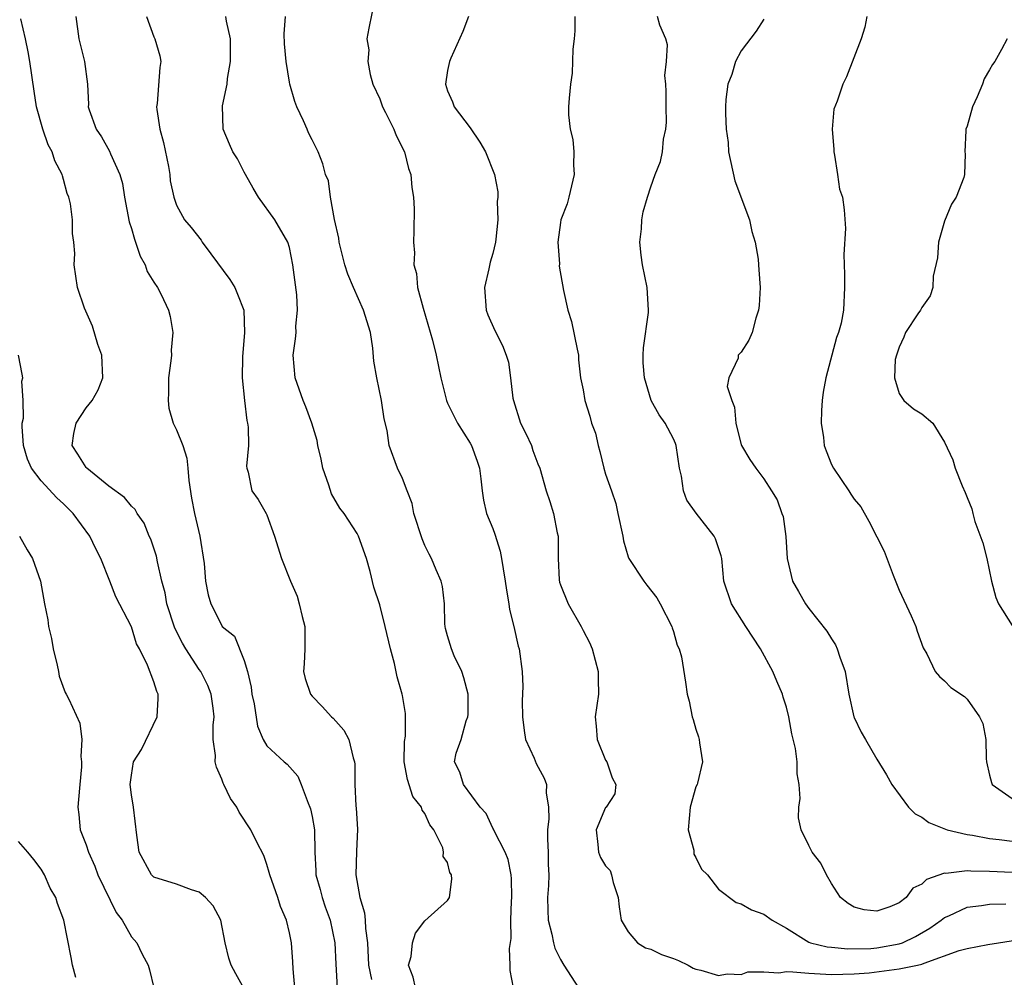
# Model space of a CAD drawing. Units: inches. Extents: x 2541000 to 2544000, y 1551000 to 1554000.
# Drawn here: x 2541251 to 2541338, y 1551830 to 1551915 of the extents above; entities that cross this region are included whole.
import ezdxf

# ---------------------------------------------------------------- set-up
doc = ezdxf.new("R2010")
doc.units = ezdxf.units.IN
doc.header["$MEASUREMENT"] = 0
doc.layers.add('LD25411551_2ft', color=221, linetype='Continuous')

msp = doc.modelspace()

# ---------------------------------------------------------------- linework, layer by layer
at = {"layer": 'LD25411551_2ft'}
for points, elevation in [([(2541282.568, 1551916.568), (2541282.038, 1551913.962), (2541281.864, 1551913), (2541282.027, 1551912.027), (2541281.948, 1551911), (2541282.137, 1551909.863), (2541282.39, 1551909), (2541283, 1551907.688), (2541283.237, 1551907), (2541283.508, 1551906.492), (2541284.25, 1551905), (2541284.45, 1551904.45), (2541285.191, 1551903), (2541285.538, 1551901.537), (2541285.743, 1551901), (2541285.836, 1551899.836), (2541285.988, 1551899), (2541286.045, 1551897.956), (2541286.022, 1551896.021), (2541285.986, 1551895), (2541286.072, 1551894.072), (2541286.023, 1551893), (2541286.244, 1551892.244), (2541286.346, 1551891), (2541286.832, 1551889.168), (2541287.656, 1551886.344), (2541287.983, 1551885), (2541288.413, 1551883), (2541288.899, 1551881), (2541289, 1551880.745), (2541289.876, 1551879), (2541291, 1551877.232), (2541291.129, 1551877), (2541291.627, 1551875.626), (2541291.822, 1551875), (2541291.952, 1551874.048), (2541292.062, 1551873), (2541292.177, 1551872.177), (2541292.462, 1551871), (2541293, 1551869.678), (2541293.174, 1551869.174), (2541293.658, 1551867.658), (2541293.79, 1551867), (2541293.919, 1551866.081), (2541294.114, 1551865), (2541294.205, 1551864.205), (2541294.415, 1551863), (2541294.485, 1551862.485), (2541294.857, 1551861), (2541295.262, 1551859.262), (2541295.345, 1551859), (2541295.611, 1551857), (2541295.667, 1551855.667), (2541295.598, 1551854.402), (2541295.622, 1551853), (2541295.788, 1551851.788), (2541295.916, 1551851), (2541296.663, 1551849.337), (2541296.855, 1551848.855), (2541297.56, 1551847.56), (2541297.748, 1551847), (2541297.735, 1551846.265), (2541297.934, 1551845), (2541297.956, 1551843.956), (2541297.843, 1551843), (2541297.839, 1551842.161), (2541297.899, 1551841), (2541297.918, 1551839.918), (2541297.954, 1551839), (2541297.931, 1551838.069), (2541297.862, 1551837), (2541297.879, 1551835.879), (2541297.92, 1551835), (2541298.233, 1551833.767), (2541298.381, 1551833), (2541298.51, 1551832.51), (2541299, 1551831.502), (2541299.308, 1551831), (2541300.605, 1551829)], 8594), ([(2541275.489, 1551829), (2541275.32, 1551830.68), (2541275.299, 1551831.299), (2541275.168, 1551833), (2541275, 1551833.864), (2541274.737, 1551835), (2541274.207, 1551836.207), (2541273.957, 1551837), (2541273.253, 1551839), (2541273.216, 1551839.216), (2541273, 1551839.935), (2541272.723, 1551840.723), (2541272.097, 1551841.903), (2541271.591, 1551843), (2541270.556, 1551844.556), (2541270.345, 1551845), (2541269.775, 1551845.775), (2541269.198, 1551847), (2541269.119, 1551847.119), (2541269, 1551847.464), (2541268.529, 1551848.53), (2541268.429, 1551849), (2541268.443, 1551849.558), (2541268.255, 1551851), (2541268.247, 1551852.246), (2541268.323, 1551853), (2541268.24, 1551853.76), (2541268.066, 1551855), (2541267.76, 1551855.76), (2541267.139, 1551857), (2541267, 1551857.188), (2541265.815, 1551859), (2541265.516, 1551859.516), (2541264.844, 1551860.844), (2541264.143, 1551863), (2541263.983, 1551863.983), (2541263.701, 1551865), (2541263.301, 1551866.699), (2541263.219, 1551867.219), (2541262.712, 1551868.712), (2541262.569, 1551869), (2541262.123, 1551870.123), (2541261.503, 1551871), (2541261.34, 1551871.34), (2541261, 1551871.627), (2541260.405, 1551872.405), (2541259, 1551873.415), (2541257.05, 1551875), (2541257, 1551875.059), (2541256.258, 1551876.258), (2541255.763, 1551877), (2541255.92, 1551878.08), (2541256.104, 1551879), (2541257, 1551880.355), (2541257.542, 1551881), (2541258.06, 1551881.94), (2541258.461, 1551883), (2541258.372, 1551885), (2541258.037, 1551885.963), (2541257.565, 1551887.565), (2541256.841, 1551889.159), (2541256.218, 1551891), (2541255.939, 1551893), (2541255.984, 1551894.016), (2541255.915, 1551895), (2541255.789, 1551895.788), (2541255.782, 1551897), (2541255.6, 1551898.4), (2541255.451, 1551899), (2541255.317, 1551899.317), (2541255, 1551900.557), (2541254.892, 1551900.892), (2541254.877, 1551901), (2541254.212, 1551902.211), (2541253.984, 1551903), (2541253.628, 1551903.628), (2541253.154, 1551905), (2541252.607, 1551907), (2541252.384, 1551908.384), (2541252.005, 1551911), (2541251.864, 1551911.864), (2541251.633, 1551913), (2541251.223, 1551914.778)], 8584), ([(2541256.092, 1551915), (2541256.335, 1551913), (2541256.862, 1551911), (2541257.125, 1551909), (2541257.195, 1551907.195), (2541257.186, 1551907), (2541257.265, 1551906.735), (2541257.877, 1551905), (2541258.348, 1551904.348), (2541259.078, 1551903.078), (2541259.163, 1551902.837), (2541259.971, 1551901), (2541260.208, 1551900.208), (2541260.387, 1551899), (2541260.819, 1551896.819), (2541261, 1551896.234), (2541261.269, 1551895.269), (2541261.783, 1551893.783), (2541262.212, 1551893), (2541262.411, 1551892.411), (2541263, 1551891.459), (2541263.311, 1551891), (2541263.627, 1551890.373), (2541264.299, 1551889), (2541264.44, 1551888.44), (2541264.676, 1551887), (2541264.538, 1551885.462), (2541264.551, 1551885), (2541264.51, 1551884.51), (2541264.294, 1551883), (2541264.284, 1551881.716), (2541264.247, 1551881), (2541264.306, 1551880.305), (2541264.71, 1551879), (2541265, 1551878.385), (2541265.55, 1551877), (2541265.905, 1551875.905), (2541265.999, 1551875), (2541266.075, 1551873.925), (2541266.339, 1551872.339), (2541266.586, 1551871), (2541267.058, 1551869), (2541267.437, 1551866.563), (2541267.57, 1551865), (2541267.799, 1551863.8), (2541268.04, 1551863), (2541269, 1551861.068), (2541269.054, 1551861), (2541270.123, 1551860.123), (2541271, 1551857.972), (2541271.273, 1551857), (2541271.609, 1551855.609), (2541271.675, 1551855), (2541271.861, 1551854.139), (2541272.169, 1551852.168), (2541272.661, 1551851), (2541273, 1551850.434), (2541274.538, 1551849), (2541274.79, 1551848.79), (2541275.737, 1551847.737), (2541276.044, 1551847), (2541276.651, 1551845.35), (2541276.814, 1551845), (2541276.858, 1551844.858), (2541277, 1551844.171), (2541277.204, 1551843), (2541277.242, 1551841), (2541277.346, 1551839.346), (2541277.347, 1551839), (2541277.714, 1551837.714), (2541277.887, 1551837), (2541278.175, 1551836.175), (2541278.613, 1551835), (2541279.032, 1551833), (2541279.092, 1551831.092), (2541279.21, 1551829)], 8586), ([(2541262.349, 1551915), (2541263, 1551913.193), (2541263.087, 1551913), (2541263.52, 1551911.52), (2541263.616, 1551911), (2541263.519, 1551910.481), (2541263.287, 1551907.287), (2541263.235, 1551907), (2541263.25, 1551906.75), (2541263.533, 1551905), (2541263.836, 1551903.836), (2541264.284, 1551901.716), (2541264.397, 1551901), (2541264.449, 1551900.448), (2541264.758, 1551899), (2541265, 1551898.299), (2541265.717, 1551897), (2541266.297, 1551896.297), (2541267.174, 1551895.174), (2541267.277, 1551895), (2541268.032, 1551893.968), (2541269.713, 1551891.713), (2541270.152, 1551891), (2541270.412, 1551890.412), (2541270.947, 1551889), (2541271.027, 1551887.027), (2541270.847, 1551884.847), (2541270.821, 1551883), (2541271.029, 1551881), (2541271.235, 1551879.234), (2541271.295, 1551879), (2541271.356, 1551878.644), (2541271.37, 1551877), (2541271.187, 1551875.187), (2541271.222, 1551875), (2541271.337, 1551874.663), (2541271.676, 1551873), (2541272.229, 1551872.229), (2541272.937, 1551871), (2541273, 1551870.868), (2541273.689, 1551869), (2541274.287, 1551867), (2541275.091, 1551865), (2541275.673, 1551863.673), (2541275.865, 1551863), (2541276.122, 1551861.878), (2541276.351, 1551861), (2541276.365, 1551859), (2541276.305, 1551857.695), (2541276.246, 1551857), (2541276.383, 1551856.383), (2541276.85, 1551855), (2541277, 1551854.814), (2541277.907, 1551853.907), (2541278.712, 1551853), (2541278.863, 1551852.863), (2541279.818, 1551851.818), (2541280.257, 1551851), (2541280.638, 1551849.361), (2541280.767, 1551849), (2541280.794, 1551848.794), (2541280.79, 1551847), (2541280.883, 1551845.117), (2541280.911, 1551844.912), (2541281.037, 1551843.038), (2541280.936, 1551841.064), (2541280.869, 1551839), (2541281.229, 1551837), (2541281.65, 1551835.65), (2541281.71, 1551835), (2541281.732, 1551834.268), (2541281.909, 1551833), (2541282.01, 1551831), (2541282.253, 1551829.747)], 8588), ([(2541286.147, 1551829), (2541285.96, 1551829.96), (2541285.54, 1551831), (2541285.767, 1551831.768), (2541285.902, 1551833), (2541286.162, 1551833.838), (2541287, 1551834.939), (2541289, 1551836.737), (2541289.166, 1551837), (2541289.382, 1551838.618), (2541289.351, 1551839), (2541289.207, 1551839.207), (2541289, 1551840.11), (2541288.619, 1551840.619), (2541288.648, 1551841), (2541288.592, 1551841.407), (2541287.792, 1551843), (2541287.426, 1551843.426), (2541287, 1551844.433), (2541286.74, 1551844.74), (2541286.707, 1551845), (2541285.929, 1551845.929), (2541285.453, 1551847.453), (2541285.168, 1551849), (2541285.196, 1551850.804), (2541285.284, 1551851.284), (2541285.28, 1551853.28), (2541285, 1551854.884), (2541284.978, 1551855), (2541284.528, 1551856.528), (2541284.295, 1551857.705), (2541283.934, 1551859), (2541283.485, 1551861), (2541283, 1551862.915), (2541282.469, 1551864.469), (2541282.152, 1551865.848), (2541281.817, 1551867), (2541281.124, 1551869), (2541281, 1551869.233), (2541279.831, 1551871), (2541279.452, 1551871.452), (2541278.733, 1551872.733), (2541278.498, 1551873.502), (2541277.964, 1551875), (2541277.804, 1551875.804), (2541277.514, 1551877), (2541277.453, 1551877.453), (2541276.978, 1551879), (2541276.444, 1551880.445), (2541276.217, 1551881), (2541275.512, 1551883), (2541275.314, 1551885), (2541275.544, 1551886.456), (2541275.586, 1551887), (2541275.578, 1551887.578), (2541275.716, 1551889), (2541275.642, 1551890.358), (2541275.305, 1551893), (2541275, 1551894.525), (2541274.855, 1551895), (2541273.694, 1551897), (2541272.271, 1551899), (2541271.791, 1551899.791), (2541271.103, 1551901), (2541271, 1551901.222), (2541270.386, 1551902.386), (2541269.983, 1551903), (2541269.698, 1551903.698), (2541269.118, 1551905), (2541269.067, 1551907.067), (2541269.47, 1551909), (2541269.508, 1551909.509), (2541269.772, 1551911), (2541269.765, 1551913), (2541269.432, 1551914.568), (2541269.376, 1551915)], 8590), ([(2541294.825, 1551829), (2541294.53, 1551830.53), (2541294.539, 1551831), (2541294.474, 1551832.474), (2541294.639, 1551833.361), (2541294.614, 1551835), (2541294.661, 1551836.661), (2541294.693, 1551837), (2541294.662, 1551838.662), (2541294.631, 1551839), (2541294.364, 1551840.364), (2541294.093, 1551841), (2541293.113, 1551842.887), (2541293.056, 1551843.056), (2541293, 1551843.142), (2541292.431, 1551844.431), (2541291.901, 1551845), (2541290.403, 1551847), (2541290.097, 1551848.097), (2541289.601, 1551849), (2541289.77, 1551849.77), (2541290.191, 1551851), (2541290.653, 1551852.653), (2541290.794, 1551853), (2541290.812, 1551853.188), (2541290.824, 1551855), (2541290.437, 1551856.436), (2541290.266, 1551857), (2541289.598, 1551858.402), (2541289.343, 1551859), (2541289, 1551860.168), (2541288.826, 1551860.826), (2541288.786, 1551861), (2541288.77, 1551861.23), (2541288.717, 1551863), (2541288.538, 1551864.538), (2541288.432, 1551865), (2541287.983, 1551866.017), (2541287.583, 1551867), (2541287.379, 1551867.38), (2541287, 1551868.158), (2541286.743, 1551868.743), (2541286.017, 1551871), (2541285.863, 1551871.863), (2541285.41, 1551873), (2541285, 1551874.103), (2541284.567, 1551875), (2541283.815, 1551877), (2541283.656, 1551878.345), (2541283.382, 1551879.382), (2541283.157, 1551881), (2541282.724, 1551883), (2541282.478, 1551884.478), (2541282.374, 1551885.626), (2541282.171, 1551887), (2541281.569, 1551889), (2541280.667, 1551891), (2541280.165, 1551892.165), (2541279.913, 1551893), (2541279.41, 1551895), (2541279.369, 1551895.369), (2541278.98, 1551897.02), (2541278.62, 1551899), (2541278.444, 1551900.444), (2541278.201, 1551901), (2541277.948, 1551901.948), (2541277.555, 1551903), (2541277, 1551904.07), (2541276.697, 1551904.697), (2541276.581, 1551905), (2541276.244, 1551905.756), (2541275.645, 1551907), (2541275.467, 1551907.468), (2541275.035, 1551909), (2541275, 1551909.175), (2541274.716, 1551911), (2541274.563, 1551912.563), (2541274.537, 1551913.463), (2541274.65, 1551915)], 8592), ([(2541290.869, 1551915), (2541290.352, 1551913.648), (2541289.285, 1551911.285), (2541289.178, 1551911), (2541289, 1551910.201), (2541288.807, 1551909), (2541289, 1551908.396), (2541289.448, 1551907.448), (2541289.581, 1551907), (2541291, 1551905.126), (2541291.864, 1551903.864), (2541292.369, 1551903), (2541293.17, 1551901), (2541293.454, 1551899.454), (2541293.462, 1551899), (2541293.398, 1551898.602), (2541293.459, 1551897), (2541293.286, 1551895.285), (2541293.235, 1551895), (2541293, 1551894.013), (2541292.771, 1551893.229), (2541292.656, 1551892.656), (2541292.278, 1551891), (2541292.411, 1551889), (2541292.564, 1551888.564), (2541293.178, 1551887.178), (2541293.858, 1551885.858), (2541294.197, 1551885), (2541294.382, 1551884.382), (2541294.579, 1551883), (2541294.792, 1551881.208), (2541294.831, 1551881), (2541295.473, 1551879), (2541295.93, 1551878.07), (2541296.426, 1551877), (2541296.561, 1551876.561), (2541297, 1551875.401), (2541297.184, 1551875), (2541297.728, 1551873), (2541298.048, 1551872.048), (2541298.375, 1551871), (2541298.708, 1551869.292), (2541298.786, 1551869), (2541298.805, 1551868.806), (2541298.783, 1551867), (2541298.889, 1551865.111), (2541298.92, 1551864.92), (2541299, 1551864.664), (2541299.68, 1551863), (2541300.827, 1551861), (2541301, 1551860.639), (2541301.565, 1551859.566), (2541301.799, 1551859), (2541302.347, 1551857), (2541302.326, 1551856.326), (2541302.38, 1551855), (2541302.065, 1551853), (2541302.161, 1551852.161), (2541302.245, 1551851), (2541303, 1551849.171), (2541303.091, 1551849), (2541303.579, 1551847.579), (2541303.915, 1551847), (2541303.819, 1551846.181), (2541303.038, 1551845), (2541303, 1551844.962), (2541302.159, 1551843), (2541302.3, 1551841.7), (2541302.36, 1551841), (2541302.549, 1551840.549), (2541303, 1551839.814), (2541303.401, 1551839.401), (2541303.524, 1551839), (2541303.673, 1551838.327), (2541304.112, 1551837), (2541304.187, 1551836.187), (2541304.372, 1551835), (2541305, 1551833.961), (2541305.83, 1551833), (2541306.532, 1551832.532), (2541307, 1551832.418), (2541307.951, 1551831.951), (2541309, 1551831.614), (2541309.436, 1551831.436), (2541310.306, 1551831), (2541310.752, 1551830.752), (2541311, 1551830.661), (2541311.425, 1551830.575), (2541313, 1551830.105), (2541313.751, 1551830.249), (2541315, 1551830.196), (2541315.59, 1551830.41), (2541317, 1551830.421), (2541318.329, 1551830.329), (2541319, 1551830.436), (2541319.569, 1551830.431), (2541321, 1551830.293), (2541323, 1551830.177), (2541325, 1551830.242), (2541326.338, 1551830.338), (2541329, 1551830.672), (2541330.623, 1551831), (2541331, 1551831.105), (2541331.191, 1551831.191), (2541334.298, 1551832.298), (2541335, 1551832.487), (2541336.84, 1551832.84), (2541342.306, 1551833.695)], 8596), ([(2541300.259, 1551915), (2541300.285, 1551913.715), (2541300.22, 1551913), (2541300.107, 1551912.108), (2541300.033, 1551909.967), (2541299.873, 1551909), (2541299.755, 1551907.755), (2541299.71, 1551907), (2541299.715, 1551906.285), (2541299.86, 1551905), (2541300.099, 1551904.099), (2541300.177, 1551903), (2541300.142, 1551901.858), (2541300.201, 1551901), (2541299.74, 1551899), (2541299.59, 1551898.41), (2541299.041, 1551897), (2541299, 1551896.747), (2541298.754, 1551895), (2541298.9, 1551893.1), (2541298.89, 1551892.89), (2541299.268, 1551890.732), (2541299.642, 1551889), (2541299.988, 1551887.988), (2541300.466, 1551885.534), (2541300.583, 1551885), (2541300.599, 1551884.599), (2541300.787, 1551883), (2541301, 1551881.935), (2541301.146, 1551881), (2541301.611, 1551879.611), (2541301.75, 1551879), (2541302.092, 1551878.092), (2541302.324, 1551877), (2541302.483, 1551876.483), (2541302.838, 1551875), (2541303, 1551874.479), (2541303.519, 1551873), (2541303.889, 1551871.889), (2541304.093, 1551871), (2541304.507, 1551869), (2541304.568, 1551868.568), (2541305, 1551867.148), (2541305.058, 1551867), (2541306.367, 1551865), (2541306.637, 1551864.637), (2541307.534, 1551863.534), (2541307.838, 1551863), (2541308.856, 1551861), (2541308.881, 1551860.881), (2541309, 1551860.541), (2541309.324, 1551859.325), (2541309.51, 1551859), (2541309.706, 1551858.294), (2541310.075, 1551856.075), (2541310.21, 1551855), (2541310.39, 1551854.39), (2541310.647, 1551853), (2541310.748, 1551852.748), (2541311, 1551851.888), (2541311.225, 1551851.225), (2541311.275, 1551851), (2541311.307, 1551850.693), (2541311.579, 1551849), (2541311.126, 1551847.126), (2541311.089, 1551847), (2541311, 1551846.797), (2541310.49, 1551845), (2541310.318, 1551843), (2541310.799, 1551841.201), (2541310.823, 1551840.823), (2541311, 1551840.55), (2541311.498, 1551839.498), (2541312.02, 1551839), (2541313, 1551837.739), (2541314.562, 1551836.562), (2541315, 1551836.442), (2541315.915, 1551835.915), (2541317, 1551835.522), (2541317.735, 1551835), (2541319, 1551834.29), (2541321, 1551833.055), (2541321.138, 1551833), (2541322.625, 1551832.625), (2541323, 1551832.6), (2541324.451, 1551832.451), (2541326.496, 1551832.496), (2541327, 1551832.535), (2541329, 1551832.891), (2541329.299, 1551833), (2541330.443, 1551833.557), (2541331.716, 1551834.284), (2541332.718, 1551835), (2541333, 1551835.223), (2541333.383, 1551835.383), (2541335, 1551836.15), (2541336.29, 1551836.289), (2541337, 1551836.421), (2541338.446, 1551836.446)], 8598), ([(2541339, 1551839.224), (2541337, 1551839.303), (2541335.327, 1551839.327), (2541335, 1551839.362), (2541333.135, 1551839.135), (2541333, 1551839.148), (2541331.413, 1551838.587), (2541331, 1551838.18), (2541330.188, 1551837.811), (2541329.61, 1551837), (2541329, 1551836.533), (2541328.17, 1551836.17), (2541327, 1551835.781), (2541325.893, 1551835.893), (2541325, 1551836.132), (2541324.466, 1551836.466), (2541323.798, 1551837), (2541323, 1551838.244), (2541322.545, 1551839), (2541322.042, 1551840.041), (2541321.276, 1551841), (2541321, 1551841.599), (2541320.299, 1551843), (2541320.066, 1551844.066), (2541320.102, 1551845), (2541320.225, 1551845.775), (2541320.129, 1551847), (2541319.951, 1551847.952), (2541319.968, 1551849), (2541319.808, 1551850.192), (2541319.491, 1551851.491), (2541319.209, 1551853), (2541319, 1551853.853), (2541318.722, 1551854.722), (2541318.647, 1551855), (2541318.148, 1551856.148), (2541317.815, 1551857), (2541316.723, 1551859), (2541315.406, 1551861), (2541314.135, 1551863), (2541313.472, 1551865), (2541313.291, 1551867), (2541313.231, 1551867.231), (2541312.739, 1551868.739), (2541312.608, 1551869), (2541311.007, 1551871.007), (2541310.186, 1551872.186), (2541309.908, 1551873), (2541309.717, 1551874.283), (2541309.54, 1551875), (2541309.232, 1551877), (2541309.181, 1551877.181), (2541309, 1551877.589), (2541308.274, 1551879), (2541307.732, 1551879.732), (2541307.038, 1551881), (2541306.428, 1551883), (2541306.336, 1551884.336), (2541306.313, 1551885), (2541306.356, 1551885.644), (2541306.787, 1551888.787), (2541306.799, 1551889), (2541306.684, 1551891), (2541306.26, 1551893), (2541306.13, 1551893.87), (2541306.019, 1551895), (2541306.184, 1551896.184), (2541306.204, 1551897), (2541306.312, 1551897.688), (2541306.698, 1551899), (2541307, 1551899.916), (2541307.377, 1551901), (2541307.853, 1551902.147), (2541308.034, 1551903), (2541308.136, 1551904.136), (2541308.336, 1551905), (2541308.375, 1551905.625), (2541308.344, 1551907), (2541308.356, 1551908.355), (2541308.318, 1551909), (2541308.245, 1551909.755), (2541308.385, 1551911), (2541308.467, 1551912.467), (2541308.323, 1551913), (2541307.793, 1551914.207), (2541307.589, 1551915)], 8600), ([(2541317, 1551914.742), (2541316.324, 1551913.676), (2541315, 1551911.958), (2541314.496, 1551911), (2541314.159, 1551909.841), (2541313.812, 1551909), (2541313.646, 1551907.646), (2541313.605, 1551907), (2541313.606, 1551906.394), (2541313.679, 1551905), (2541313.836, 1551903.836), (2541313.878, 1551903), (2541314.431, 1551900.431), (2541315.738, 1551897), (2541315.952, 1551895.952), (2541316.249, 1551895), (2541316.501, 1551893.499), (2541316.548, 1551893), (2541316.56, 1551892.56), (2541316.67, 1551891), (2541316.587, 1551889.413), (2541316.535, 1551889), (2541316.29, 1551888.29), (2541315.965, 1551887), (2541315.676, 1551886.325), (2541315, 1551885.265), (2541314.738, 1551885), (2541314.735, 1551884.735), (2541313.901, 1551883), (2541313.769, 1551882.231), (2541314.164, 1551881), (2541314.399, 1551880.4), (2541314.527, 1551879), (2541315, 1551877.057), (2541315.021, 1551877), (2541315.772, 1551875.772), (2541316.292, 1551875), (2541317, 1551874.056), (2541317.684, 1551873), (2541318.188, 1551872.189), (2541318.612, 1551871), (2541318.725, 1551870.725), (2541318.958, 1551868.958), (2541319.075, 1551867), (2541319.559, 1551865), (2541320.087, 1551864.087), (2541320.689, 1551863), (2541321, 1551862.571), (2541322.588, 1551860.588), (2541323, 1551859.886), (2541323.357, 1551859.357), (2541323.5, 1551859), (2541323.725, 1551858.275), (2541324.199, 1551857), (2541324.54, 1551855), (2541324.97, 1551853), (2541325, 1551852.924), (2541325.633, 1551851.633), (2541326.016, 1551851), (2541327, 1551849.244), (2541327.858, 1551847.858), (2541328.345, 1551847), (2541329.82, 1551845), (2541330.407, 1551844.407), (2541331, 1551844.123), (2541331.631, 1551843.631), (2541333.232, 1551843), (2541335, 1551842.567), (2541335.492, 1551842.508), (2541337, 1551842.209), (2541337.855, 1551842.145), (2541339, 1551841.996)], 8602), ([(2541326.138, 1551915), (2541325.96, 1551914.04), (2541325.641, 1551913), (2541324.342, 1551909.658), (2541324.014, 1551909), (2541323.494, 1551907.493), (2541323.209, 1551906.791), (2541323.071, 1551905), (2541323.212, 1551903.212), (2541323.208, 1551903), (2541323.276, 1551902.724), (2541323.545, 1551901), (2541323.704, 1551899.704), (2541323.97, 1551899), (2541324.133, 1551897.866), (2541324.234, 1551896.234), (2541324.085, 1551893.915), (2541324.161, 1551892.161), (2541324.161, 1551891), (2541324.065, 1551889), (2541323.847, 1551887.846), (2541323.63, 1551887), (2541323.432, 1551886.569), (2541322.497, 1551883), (2541322.271, 1551881.729), (2541322.181, 1551881), (2541322.119, 1551880.119), (2541322.082, 1551879), (2541322.279, 1551877.721), (2541322.363, 1551877), (2541322.526, 1551876.526), (2541323, 1551875.344), (2541323.17, 1551875), (2541324.527, 1551873), (2541324.704, 1551872.703), (2541325, 1551872.262), (2541325.595, 1551871.595), (2541326.313, 1551870.313), (2541327, 1551868.912), (2541327.651, 1551867.651), (2541328.467, 1551865.533), (2541329, 1551864.215), (2541330.056, 1551861.944), (2541330.467, 1551861), (2541330.582, 1551860.582), (2541331.103, 1551859.103), (2541331.43, 1551858.57), (2541332.171, 1551857), (2541332.571, 1551856.571), (2541333, 1551856.178), (2541333.58, 1551855.579), (2541334.783, 1551854.783), (2541335, 1551854.564), (2541336.111, 1551853), (2541336.391, 1551852.391), (2541336.665, 1551851), (2541336.696, 1551849.304), (2541336.737, 1551849), (2541337, 1551847.831), (2541337.168, 1551847.168), (2541337.233, 1551847), (2541339, 1551845.773)], 8604), ([(2541338.55, 1551913), (2541338.052, 1551912.052), (2541337.475, 1551911), (2541337.266, 1551910.735), (2541337, 1551910.261), (2541336.525, 1551909.475), (2541336.359, 1551909), (2541335.884, 1551907.884), (2541335.471, 1551907), (2541335, 1551905.274), (2541334.904, 1551905), (2541334.886, 1551904.886), (2541334.815, 1551903), (2541334.835, 1551902.835), (2541334.775, 1551901), (2541334.722, 1551900.722), (2541334.051, 1551899), (2541333.616, 1551898.384), (2541333, 1551896.878), (2541332.472, 1551895), (2541332.372, 1551893.628), (2541331.997, 1551891.997), (2541331.975, 1551891), (2541331.733, 1551890.267), (2541331, 1551889.229), (2541330.879, 1551889), (2541330.657, 1551888.657), (2541329.545, 1551887), (2541329.395, 1551886.605), (2541329, 1551885.725), (2541328.828, 1551885.172), (2541328.749, 1551885), (2541328.634, 1551884.634), (2541328.565, 1551883), (2541329, 1551881.615), (2541329.419, 1551881), (2541330.26, 1551880.26), (2541331, 1551879.81), (2541331.973, 1551879), (2541333, 1551877.32), (2541333.731, 1551875.731), (2541333.945, 1551875), (2541334.56, 1551873.44), (2541334.849, 1551872.849), (2541335, 1551872.417), (2541335.414, 1551871.414), (2541335.502, 1551871), (2541335.706, 1551870.294), (2541336.404, 1551868.404), (2541336.741, 1551867), (2541337.163, 1551865), (2541337.563, 1551863.563), (2541337.779, 1551863), (2541339, 1551861.089)], 8606), ([(2541271, 1551828.922), (2541270.244, 1551830.244), (2541269.83, 1551831), (2541269.639, 1551831.639), (2541269.317, 1551833), (2541268.917, 1551835), (2541268.256, 1551836.256), (2541267.559, 1551837), (2541267, 1551837.48), (2541266.324, 1551837.676), (2541265, 1551838.186), (2541263, 1551838.806), (2541262.789, 1551839), (2541261.685, 1551841), (2541261.488, 1551842.512), (2541261.192, 1551845), (2541261, 1551846.08), (2541260.901, 1551847), (2541261, 1551847.842), (2541261.2, 1551849), (2541261.888, 1551850.112), (2541263.283, 1551853), (2541263.373, 1551854.627), (2541263.365, 1551855), (2541263.241, 1551855.241), (2541263, 1551856.099), (2541262.433, 1551857.567), (2541261.729, 1551859), (2541261.467, 1551859.467), (2541261, 1551860.946), (2541259.627, 1551863.626), (2541259.108, 1551865), (2541258.306, 1551867), (2541257.863, 1551867.863), (2541257.319, 1551869), (2541255.86, 1551871), (2541255, 1551871.861), (2541254.392, 1551872.392), (2541253, 1551873.877), (2541252.153, 1551875), (2541251.803, 1551875.804), (2541251.435, 1551877), (2541251.316, 1551878.684), (2541251.329, 1551879), (2541251.441, 1551879.441), (2541251.432, 1551881), (2541251.305, 1551882.695), (2541251.378, 1551883), (2541251.332, 1551883.332), (2541250.993, 1551885.007)], 8582), ([(2541251.102, 1551869), (2541251.784, 1551867.784), (2541252.26, 1551867), (2541252.955, 1551865), (2541253.315, 1551863), (2541253.592, 1551861.592), (2541253.662, 1551861), (2541253.915, 1551859.914), (2541254.074, 1551859), (2541254.436, 1551857.564), (2541254.549, 1551857), (2541254.604, 1551856.604), (2541255.138, 1551855.139), (2541255.225, 1551855), (2541255.456, 1551854.544), (2541256.446, 1551852.446), (2541256.625, 1551851), (2541256.517, 1551849.483), (2541256.596, 1551849), (2541256.575, 1551848.575), (2541256.425, 1551847), (2541256.327, 1551845.672), (2541256.249, 1551845), (2541256.353, 1551844.353), (2541256.475, 1551843), (2541257, 1551841.669), (2541257.202, 1551841), (2541257.774, 1551839.774), (2541258.045, 1551839), (2541259.656, 1551835.657), (2541260.182, 1551835), (2541261, 1551833.516), (2541261.484, 1551833), (2541261.971, 1551831.971), (2541262.487, 1551831), (2541262.601, 1551830.601), (2541262.99, 1551828.991)], 8580), ([(2541256.092, 1551829.908), (2541255.783, 1551831), (2541255.674, 1551831.674), (2541255.021, 1551835), (2541254.473, 1551836.473), (2541254.3, 1551837), (2541253.822, 1551837.822), (2541253.315, 1551839), (2541253, 1551839.494), (2541252.363, 1551840.363), (2541251.84, 1551841), (2541251, 1551841.967)], 8578)]:
    msp.add_lwpolyline(points, dxfattribs=dict(at, elevation=elevation))

doc.saveas('drawing.dxf')
